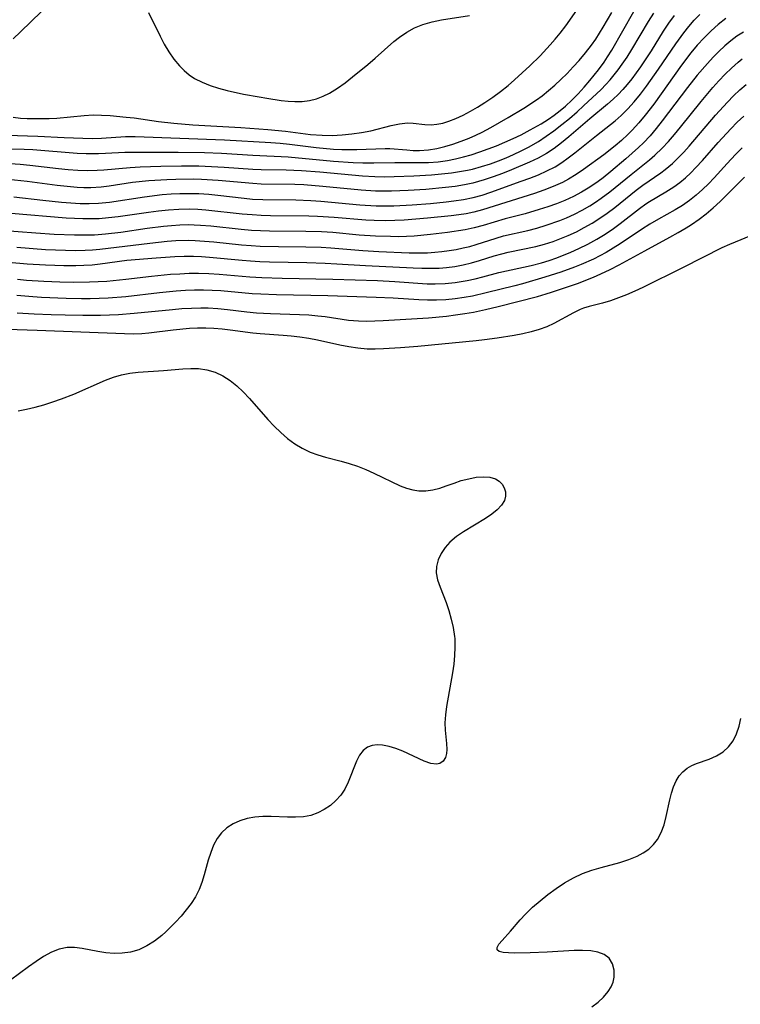
# Model space of a CAD drawing. Extents: x 1597504 to 1605706, y 2805615 to 2813817.
# Drawn here: x 1602615 to 1602753, y 2806011 to 2806200 of the extents above; entities that cross this region are included whole.
import ezdxf

# ---------------------------------------------------------------- set-up
doc = ezdxf.new("R2010")
doc.units = 0

msp = doc.modelspace()

# ---------------------------------------------------------------- linework, layer by layer
at = {"layer": 'WIL_032_Contours', "color": 0}
for points in [[(1602613.8, 2806196, 118), (1602615.2, 2806197.3, 118), (1602621.23, 2806203.18, 118)], [(1602613.82, 2806180.94, 120), (1602615.22, 2806180.78, 120), (1602616.52, 2806180.71, 120), (1602617.82, 2806180.68, 120), (1602620.75, 2806180.7, 120), (1602622.18, 2806180.78, 120), (1602627.43, 2806181.3, 120), (1602629.16, 2806181.39, 120), (1602630.78, 2806181.36, 120), (1602632.4, 2806181.26, 120), (1602635.5, 2806180.98, 120), (1602637.03, 2806180.81, 120), (1602641.68, 2806180.14, 120), (1602644.64, 2806179.79, 120), (1602648.28, 2806179.49, 120), (1602657.45, 2806178.97, 120), (1602662.63, 2806178.62, 120), (1602666.02, 2806178.26, 120), (1602670.82, 2806177.64, 120), (1602673.06, 2806177.49, 120), (1602674.98, 2806177.48, 120), (1602676.88, 2806177.57, 120), (1602678.77, 2806177.75, 120), (1602680.61, 2806178.01, 120), (1602682.41, 2806178.36, 120), (1602686.29, 2806179.37, 120), (1602687.87, 2806179.71, 120), (1602689.4, 2806179.87, 120), (1602690.51, 2806179.82, 120), (1602692.77, 2806179.56, 120), (1602693.95, 2806179.51, 120), (1602695.05, 2806179.62, 120), (1602696.19, 2806179.84, 120), (1602697.34, 2806180.18, 120), (1602698.72, 2806180.72, 120), (1602700.1, 2806181.36, 120), (1602701.49, 2806182.09, 120), (1602702.87, 2806182.89, 120), (1602704.24, 2806183.75, 120), (1602705.77, 2806184.8, 120), (1602707.28, 2806185.9, 120), (1602708.74, 2806187.06, 120), (1602709.96, 2806188.11, 120), (1602712.91, 2806190.8, 120), (1602714.85, 2806192.72, 120), (1602716.8, 2806194.81, 120), (1602717.77, 2806195.93, 120), (1602718.71, 2806197.08, 120), (1602719.77, 2806198.5, 120), (1602722.77, 2806202.75, 120)], [(1602611.8, 2806174.91, 124), (1602615.92, 2806174.83, 124), (1602617.62, 2806174.75, 124), (1602626.11, 2806174.09, 124), (1602627.81, 2806174.01, 124), (1602630.2, 2806173.99, 124), (1602631.55, 2806174.04, 124), (1602635.24, 2806174.24, 124), (1602636.9, 2806174.28, 124), (1602645.45, 2806174.28, 124), (1602650.52, 2806174.16, 124), (1602653.76, 2806174.04, 124), (1602659.8, 2806173.67, 124), (1602666.55, 2806173.37, 124), (1602675.26, 2806172.52, 124), (1602679, 2806172.26, 124), (1602680.86, 2806172.2, 124), (1602682.98, 2806172.2, 124), (1602687.03, 2806172.28, 124), (1602691.66, 2806172.25, 124), (1602693.48, 2806172.3, 124), (1602695.3, 2806172.42, 124), (1602697.11, 2806172.65, 124), (1602698.64, 2806172.95, 124), (1602700.15, 2806173.33, 124), (1602701.66, 2806173.77, 124), (1602703.29, 2806174.3, 124), (1602704.91, 2806174.88, 124), (1602706.51, 2806175.5, 124), (1602708.11, 2806176.16, 124), (1602709.68, 2806176.86, 124), (1602711.23, 2806177.61, 124), (1602712.97, 2806178.52, 124), (1602715.08, 2806179.72, 124), (1602716.45, 2806180.59, 124), (1602717.58, 2806181.38, 124), (1602718.67, 2806182.22, 124), (1602719.72, 2806183.1, 124), (1602720.96, 2806184.25, 124), (1602722.15, 2806185.45, 124), (1602723.29, 2806186.7, 124), (1602724.4, 2806187.98, 124), (1602726.07, 2806190.05, 124), (1602727.12, 2806191.51, 124), (1602727.79, 2806192.51, 124), (1602728.6, 2806193.83, 124), (1602732.83, 2806201.2, 124)], [(1602612.24, 2806172.14, 126), (1602615.18, 2806171.94, 126), (1602617.02, 2806171.76, 126), (1602622.54, 2806171.13, 126), (1602624.37, 2806170.95, 126), (1602626.23, 2806170.83, 126), (1602628.07, 2806170.77, 126), (1602629.91, 2806170.8, 126), (1602631.23, 2806170.89, 126), (1602636.25, 2806171.32, 126), (1602638.2, 2806171.44, 126), (1602642.14, 2806171.6, 126), (1602646.1, 2806171.66, 126), (1602649.39, 2806171.61, 126), (1602654.26, 2806171.39, 126), (1602659.8, 2806170.99, 126), (1602661.39, 2806170.92, 126), (1602666.17, 2806170.86, 126), (1602669.1, 2806170.75, 126), (1602672.59, 2806170.49, 126), (1602680.77, 2806169.72, 126), (1602683.19, 2806169.58, 126), (1602685.04, 2806169.55, 126), (1602686.9, 2806169.57, 126), (1602690.62, 2806169.71, 126), (1602694.02, 2806169.93, 126), (1602695.96, 2806170.1, 126), (1602697.89, 2806170.31, 126), (1602699.41, 2806170.52, 126), (1602700.92, 2806170.79, 126), (1602701.86, 2806171.01, 126), (1602703.62, 2806171.48, 126), (1602705.35, 2806172.05, 126), (1602706.85, 2806172.6, 126), (1602708.32, 2806173.2, 126), (1602709.78, 2806173.84, 126), (1602711.22, 2806174.52, 126), (1602712.63, 2806175.24, 126), (1602714.54, 2806176.32, 126), (1602716.03, 2806177.3, 126), (1602717.47, 2806178.36, 126), (1602719, 2806179.53, 126), (1602720.5, 2806180.74, 126), (1602721.97, 2806182, 126), (1602723.19, 2806183.11, 126), (1602726.54, 2806186.3, 126), (1602727.48, 2806187.25, 126), (1602728.28, 2806188.14, 126), (1602729.05, 2806189.06, 126), (1602729.84, 2806190.07, 126), (1602730.59, 2806191.11, 126), (1602731.53, 2806192.5, 126), (1602732.42, 2806193.92, 126), (1602735.64, 2806199.32, 126), (1602736.64, 2806200.91, 126)], [(1602612.69, 2806177.49, 122), (1602618.56, 2806177.33, 122), (1602623.58, 2806177.04, 122), (1602627.2, 2806176.91, 122), (1602629, 2806176.9, 122), (1602630.78, 2806176.95, 122), (1602635.38, 2806177.24, 122), (1602637.21, 2806177.25, 122), (1602654.35, 2806176.61, 122), (1602663.21, 2806176.11, 122), (1602665.02, 2806175.97, 122), (1602666.82, 2806175.78, 122), (1602671.9, 2806175.13, 122), (1602675.22, 2806174.85, 122), (1602676.86, 2806174.77, 122), (1602679.73, 2806174.77, 122), (1602685.15, 2806174.98, 122), (1602686.02, 2806174.97, 122), (1602689.32, 2806174.68, 122), (1602690.51, 2806174.6, 122), (1602691.72, 2806174.59, 122), (1602693.47, 2806174.7, 122), (1602695.03, 2806174.95, 122), (1602696.59, 2806175.33, 122), (1602698.15, 2806175.8, 122), (1602699.71, 2806176.34, 122), (1602701.26, 2806176.96, 122), (1602702.51, 2806177.51, 122), (1602703.74, 2806178.1, 122), (1602705.43, 2806178.98, 122), (1602708.75, 2806180.89, 122), (1602711.72, 2806182.71, 122), (1602714.17, 2806184.3, 122), (1602715.26, 2806185.09, 122), (1602716.49, 2806186.06, 122), (1602717.68, 2806187.09, 122), (1602718.83, 2806188.16, 122), (1602720.04, 2806189.36, 122), (1602721.22, 2806190.59, 122), (1602722.36, 2806191.86, 122), (1602723.58, 2806193.3, 122), (1602724.73, 2806194.79, 122), (1602725.51, 2806195.92, 122), (1602726.96, 2806198.24, 122), (1602728.59, 2806201.07, 122)], [(1602740.54, 2806200.46, 128), (1602739.48, 2806198.99, 128), (1602738.48, 2806197.47, 128), (1602736.12, 2806193.72, 128), (1602734.09, 2806190.63, 128), (1602732.43, 2806188.35, 128), (1602731.55, 2806187.25, 128), (1602730.7, 2806186.25, 128), (1602729.82, 2806185.29, 128), (1602728.89, 2806184.39, 128), (1602727.8, 2806183.43, 128), (1602724.39, 2806180.66, 128), (1602720.33, 2806177.2, 128), (1602718.94, 2806176.07, 128), (1602717.53, 2806174.99, 128), (1602716.05, 2806174.01, 128), (1602714.45, 2806173.12, 128), (1602712.8, 2806172.33, 128), (1602709.37, 2806170.88, 128), (1602707.63, 2806170.19, 128), (1602705.88, 2806169.54, 128), (1602704.11, 2806168.95, 128), (1602701.93, 2806168.33, 128), (1602700.37, 2806168, 128), (1602698.54, 2806167.7, 128), (1602696.7, 2806167.46, 128), (1602692.97, 2806167.12, 128), (1602689.55, 2806166.88, 128), (1602686.33, 2806166.76, 128), (1602684.82, 2806166.75, 128), (1602683.31, 2806166.78, 128), (1602680.53, 2806166.95, 128), (1602673.2, 2806167.7, 128), (1602669.54, 2806168, 128), (1602667.8, 2806168.07, 128), (1602661.38, 2806168.15, 128), (1602659.79, 2806168.22, 128), (1602653.15, 2806168.83, 128), (1602649.96, 2806169, 128), (1602648.37, 2806169.05, 128), (1602645.03, 2806169.04, 128), (1602643.3, 2806168.98, 128), (1602639.84, 2806168.76, 128), (1602636.71, 2806168.42, 128), (1602632.25, 2806167.74, 128), (1602630.72, 2806167.56, 128), (1602628.72, 2806167.44, 128), (1602627.4, 2806167.44, 128), (1602626.08, 2806167.5, 128), (1602624.17, 2806167.64, 128), (1602622.25, 2806167.85, 128), (1602616.48, 2806168.62, 128), (1602612.88, 2806169.03, 128)], [(1602750.48, 2806199.9, 132), (1602749.02, 2806198.76, 132), (1602747.62, 2806197.52, 132), (1602746.29, 2806196.2, 132), (1602744.99, 2806194.78, 132), (1602743.75, 2806193.29, 132), (1602741.97, 2806190.92, 132), (1602736.64, 2806183.46, 132), (1602735.01, 2806181.34, 132), (1602733.8, 2806179.86, 132), (1602732.52, 2806178.46, 132), (1602731.7, 2806177.64, 132), (1602730.49, 2806176.52, 132), (1602729.24, 2806175.45, 132), (1602727.05, 2806173.74, 132), (1602723.16, 2806170.9, 132), (1602721.75, 2806169.95, 132), (1602720.29, 2806169.06, 132), (1602719.13, 2806168.45, 132), (1602717.38, 2806167.66, 132), (1602715.58, 2806166.96, 132), (1602713.75, 2806166.34, 132), (1602703.83, 2806163.17, 132), (1602702.13, 2806162.73, 132), (1602700.69, 2806162.44, 132), (1602699.24, 2806162.21, 132), (1602697.77, 2806162.02, 132), (1602693.26, 2806161.58, 132), (1602688.76, 2806161.24, 132), (1602686.97, 2806161.14, 132), (1602685.19, 2806161.1, 132), (1602683.02, 2806161.14, 132), (1602681.44, 2806161.22, 132), (1602675.36, 2806161.73, 132), (1602672.2, 2806161.95, 132), (1602670.49, 2806162.01, 132), (1602663.14, 2806162.06, 132), (1602661.38, 2806162.11, 132), (1602659.63, 2806162.21, 132), (1602657.73, 2806162.38, 132), (1602650.79, 2806163.16, 132), (1602649.25, 2806163.27, 132), (1602647.71, 2806163.31, 132), (1602645.57, 2806163.25, 132), (1602643.63, 2806163.12, 132), (1602641.7, 2806162.93, 132), (1602639.77, 2806162.7, 132), (1602633.93, 2806161.86, 132), (1602632.13, 2806161.64, 132), (1602630.33, 2806161.5, 132), (1602628.74, 2806161.45, 132), (1602627.16, 2806161.47, 132), (1602623.97, 2806161.63, 132), (1602613.41, 2806162.52, 132)], [(1602613.93, 2806165.69, 130), (1602619.5, 2806165.04, 130), (1602623.08, 2806164.67, 130), (1602624.86, 2806164.53, 130), (1602626.64, 2806164.44, 130), (1602628.42, 2806164.42, 130), (1602630.19, 2806164.48, 130), (1602632.32, 2806164.69, 130), (1602638.99, 2806165.72, 130), (1602642.39, 2806166.11, 130), (1602644.1, 2806166.25, 130), (1602645.77, 2806166.32, 130), (1602647.43, 2806166.35, 130), (1602649.39, 2806166.31, 130), (1602651.35, 2806166.19, 130), (1602653.05, 2806166.03, 130), (1602658.14, 2806165.42, 130), (1602659.73, 2806165.27, 130), (1602661.69, 2806165.17, 130), (1602668.03, 2806165.12, 130), (1602670.87, 2806165.01, 130), (1602672.84, 2806164.87, 130), (1602680.29, 2806164.16, 130), (1602683.42, 2806163.97, 130), (1602685.07, 2806163.95, 130), (1602686.83, 2806163.98, 130), (1602690.35, 2806164.15, 130), (1602693.86, 2806164.43, 130), (1602696.85, 2806164.72, 130), (1602698.34, 2806164.9, 130), (1602700.19, 2806165.19, 130), (1602702.02, 2806165.57, 130), (1602703.72, 2806166.04, 130), (1602705.4, 2806166.58, 130), (1602711.22, 2806168.67, 130), (1602712.89, 2806169.29, 130), (1602714.54, 2806169.94, 130), (1602716.15, 2806170.66, 130), (1602717.71, 2806171.47, 130), (1602719.01, 2806172.28, 130), (1602720.26, 2806173.17, 130), (1602721.48, 2806174.11, 130), (1602725.68, 2806177.48, 130), (1602729.26, 2806180.29, 130), (1602730.39, 2806181.27, 130), (1602731.69, 2806182.55, 130), (1602732.91, 2806183.92, 130), (1602734.09, 2806185.35, 130), (1602735.28, 2806186.92, 130), (1602737.58, 2806190.16, 130), (1602740.85, 2806195, 130), (1602742.41, 2806197.15, 130), (1602743.37, 2806198.36, 130), (1602744.41, 2806199.54, 130), (1602745.51, 2806200.66, 130)], [(1602639.76, 2806201.02, 118), (1602641.98, 2806196.48, 118), (1602642.76, 2806194.98, 118), (1602643.65, 2806193.49, 118), (1602644.63, 2806192.08, 118), (1602645.71, 2806190.78, 118), (1602646.61, 2806189.89, 118), (1602647.57, 2806189.1, 118), (1602648.61, 2806188.4, 118), (1602650.06, 2806187.65, 118), (1602651.6, 2806187.04, 118), (1602653.21, 2806186.53, 118), (1602654.86, 2806186.09, 118), (1602658.01, 2806185.4, 118), (1602660.96, 2806184.84, 118), (1602662.44, 2806184.59, 118), (1602665.22, 2806184.19, 118), (1602666.52, 2806184.06, 118), (1602667.81, 2806183.98, 118), (1602669.26, 2806184, 118), (1602670.67, 2806184.17, 118), (1602671.97, 2806184.5, 118), (1602673.23, 2806184.98, 118), (1602674.46, 2806185.58, 118), (1602675.98, 2806186.5, 118), (1602677.46, 2806187.55, 118), (1602678.91, 2806188.68, 118), (1602681.8, 2806191.06, 118), (1602683.23, 2806192.28, 118), (1602686.79, 2806195.45, 118), (1602687.9, 2806196.34, 118), (1602689.31, 2806197.29, 118), (1602690.8, 2806198.09, 118), (1602692.36, 2806198.73, 118), (1602694.13, 2806199.25, 118), (1602695.95, 2806199.63, 118), (1602701.31, 2806200.49, 118)], [(1602753.82, 2806197.28, 134), (1602752.59, 2806196.5, 134), (1602751.42, 2806195.62, 134), (1602750.28, 2806194.67, 134), (1602749.13, 2806193.59, 134), (1602748.01, 2806192.46, 134), (1602746.92, 2806191.28, 134), (1602744.96, 2806189.01, 134), (1602743.09, 2806186.64, 134), (1602738.28, 2806180.27, 134), (1602737.12, 2806178.82, 134), (1602735.93, 2806177.41, 134), (1602734.68, 2806176.07, 134), (1602733.72, 2806175.15, 134), (1602731.32, 2806172.99, 134), (1602728.43, 2806170.52, 134), (1602726.93, 2806169.35, 134), (1602725.98, 2806168.65, 134), (1602724.37, 2806167.55, 134), (1602722.82, 2806166.61, 134), (1602721.23, 2806165.75, 134), (1602719.59, 2806164.98, 134), (1602717.98, 2806164.34, 134), (1602716.35, 2806163.77, 134), (1602714.7, 2806163.24, 134), (1602711.98, 2806162.46, 134), (1602708.18, 2806161.46, 134), (1602703.96, 2806160.2, 134), (1602702.24, 2806159.75, 134), (1602700.47, 2806159.38, 134), (1602697.09, 2806158.84, 134), (1602693.84, 2806158.44, 134), (1602690.72, 2806158.17, 134), (1602689.24, 2806158.09, 134), (1602687.71, 2806158.05, 134), (1602686.17, 2806158.06, 134), (1602683.29, 2806158.16, 134), (1602680.18, 2806158.37, 134), (1602675.13, 2806158.82, 134), (1602672.96, 2806158.95, 134), (1602669.93, 2806159.03, 134), (1602662.98, 2806159.11, 134), (1602661.25, 2806159.17, 134), (1602659.53, 2806159.26, 134), (1602657.56, 2806159.43, 134), (1602651.7, 2806160.05, 134), (1602649.75, 2806160.21, 134), (1602648.54, 2806160.27, 134), (1602647.35, 2806160.29, 134), (1602645.78, 2806160.25, 134), (1602644.21, 2806160.14, 134), (1602642.64, 2806159.98, 134), (1602639.5, 2806159.59, 134), (1602634.47, 2806158.87, 134), (1602631.53, 2806158.53, 134), (1602629.44, 2806158.37, 134), (1602627.51, 2806158.31, 134), (1602625.57, 2806158.32, 134), (1602621.67, 2806158.47, 134), (1602618.19, 2806158.71, 134), (1602611.4, 2806159.26, 134)], [(1602614.51, 2806156.01, 136), (1602620.03, 2806155.61, 136), (1602623.84, 2806155.45, 136), (1602625.74, 2806155.43, 136), (1602627.62, 2806155.46, 136), (1602629.05, 2806155.53, 136), (1602630.46, 2806155.65, 136), (1602640.02, 2806156.83, 136), (1602643.35, 2806157.18, 136), (1602645.02, 2806157.3, 136), (1602647.48, 2806157.36, 136), (1602648.72, 2806157.33, 136), (1602650.5, 2806157.22, 136), (1602652.28, 2806157.06, 136), (1602657.63, 2806156.49, 136), (1602659.43, 2806156.34, 136), (1602661.17, 2806156.25, 136), (1602664.68, 2806156.16, 136), (1602669.95, 2806156.11, 136), (1602672.86, 2806156.03, 136), (1602674.76, 2806155.92, 136), (1602680.87, 2806155.42, 136), (1602683.92, 2806155.23, 136), (1602689.72, 2806154.98, 136), (1602691.49, 2806154.95, 136), (1602693.24, 2806154.98, 136), (1602694.64, 2806155.06, 136), (1602696.02, 2806155.2, 136), (1602697.4, 2806155.38, 136), (1602698.76, 2806155.61, 136), (1602700.12, 2806155.89, 136), (1602701.36, 2806156.19, 136), (1602702.58, 2806156.54, 136), (1602706.44, 2806157.78, 136), (1602707.86, 2806158.19, 136), (1602712.47, 2806159.24, 136), (1602714.24, 2806159.71, 136), (1602716.01, 2806160.25, 136), (1602718.62, 2806161.15, 136), (1602719.91, 2806161.67, 136), (1602721.43, 2806162.37, 136), (1602722.92, 2806163.15, 136), (1602724.37, 2806163.99, 136), (1602725.47, 2806164.68, 136), (1602726.55, 2806165.42, 136), (1602728.23, 2806166.68, 136), (1602732.29, 2806169.99, 136), (1602735.82, 2806172.8, 136), (1602736.87, 2806173.7, 136), (1602738.23, 2806175.01, 136), (1602739.45, 2806176.31, 136), (1602740.63, 2806177.67, 136), (1602741.79, 2806179.06, 136), (1602745.72, 2806183.99, 136), (1602747.98, 2806186.66, 136), (1602749.14, 2806187.95, 136), (1602750.33, 2806189.2, 136), (1602751.55, 2806190.39, 136), (1602752.8, 2806191.52, 136), (1602753.61, 2806192.18, 136)], [(1602612.93, 2806153.15, 138), (1602616.48, 2806152.83, 138), (1602620.03, 2806152.62, 138), (1602621.8, 2806152.56, 138), (1602623.56, 2806152.52, 138), (1602625.82, 2806152.52, 138), (1602627.39, 2806152.57, 138), (1602628.95, 2806152.67, 138), (1602630.49, 2806152.81, 138), (1602635.59, 2806153.52, 138), (1602641.26, 2806154.01, 138), (1602644.83, 2806154.23, 138), (1602646.62, 2806154.29, 138), (1602648.43, 2806154.28, 138), (1602649.94, 2806154.22, 138), (1602651.45, 2806154.12, 138), (1602657.73, 2806153.52, 138), (1602659.32, 2806153.39, 138), (1602661.13, 2806153.29, 138), (1602662.95, 2806153.23, 138), (1602670.1, 2806153.09, 138), (1602673.62, 2806152.98, 138), (1602675.9, 2806152.87, 138), (1602681.39, 2806152.54, 138), (1602690.5, 2806152.08, 138), (1602692.18, 2806152.01, 138), (1602693.86, 2806151.98, 138), (1602695.52, 2806152.02, 138), (1602696.89, 2806152.12, 138), (1602698.5, 2806152.34, 138), (1602700.09, 2806152.64, 138), (1602701.67, 2806153.02, 138), (1602703.22, 2806153.46, 138), (1602706.07, 2806154.36, 138), (1602707.5, 2806154.77, 138), (1602708.76, 2806155.08, 138), (1602714.02, 2806156.16, 138), (1602715.68, 2806156.61, 138), (1602717.33, 2806157.14, 138), (1602718.96, 2806157.75, 138), (1602720.26, 2806158.29, 138), (1602721.8, 2806159, 138), (1602723.33, 2806159.79, 138), (1602724.83, 2806160.65, 138), (1602726.29, 2806161.57, 138), (1602727.71, 2806162.55, 138), (1602729.19, 2806163.67, 138), (1602733.28, 2806166.98, 138), (1602734.52, 2806167.9, 138), (1602737.97, 2806170.28, 138), (1602738.84, 2806170.93, 138), (1602740.23, 2806172.09, 138), (1602741.34, 2806173.15, 138), (1602742.41, 2806174.27, 138), (1602743.46, 2806175.43, 138), (1602748.47, 2806181.35, 138), (1602750.76, 2806183.86, 138), (1602751.94, 2806185.05, 138), (1602753.15, 2806186.18, 138), (1602754.39, 2806187.23, 138)], [(1602614.68, 2806149.87, 140), (1602616.35, 2806149.72, 140), (1602619.68, 2806149.49, 140), (1602622.8, 2806149.36, 140), (1602625.35, 2806149.32, 140), (1602628.45, 2806149.36, 140), (1602631.76, 2806149.54, 140), (1602635.41, 2806149.9, 140), (1602640.37, 2806150.48, 140), (1602643.97, 2806150.83, 140), (1602645.77, 2806150.95, 140), (1602647.57, 2806151.03, 140), (1602649.37, 2806151.04, 140), (1602651.34, 2806150.98, 140), (1602653.31, 2806150.85, 140), (1602659.23, 2806150.37, 140), (1602661.49, 2806150.25, 140), (1602665.39, 2806150.11, 140), (1602675.13, 2806149.89, 140), (1602683.7, 2806149.62, 140), (1602687.03, 2806149.46, 140), (1602693.21, 2806149.02, 140), (1602694.76, 2806148.98, 140), (1602696.66, 2806149.04, 140), (1602698.55, 2806149.23, 140), (1602700.89, 2806149.63, 140), (1602702.39, 2806149.97, 140), (1602703.88, 2806150.34, 140), (1602706.97, 2806151.17, 140), (1602713.16, 2806152.5, 140), (1602715.12, 2806153.04, 140), (1602716.59, 2806153.5, 140), (1602718.05, 2806154.01, 140), (1602720.76, 2806155.07, 140), (1602722.3, 2806155.76, 140), (1602724.02, 2806156.62, 140), (1602725.7, 2806157.56, 140), (1602727.34, 2806158.56, 140), (1602728.92, 2806159.63, 140), (1602730.18, 2806160.57, 140), (1602733.88, 2806163.44, 140), (1602735.13, 2806164.33, 140), (1602735.83, 2806164.78, 140), (1602738.97, 2806166.62, 140), (1602740.51, 2806167.59, 140), (1602741.66, 2806168.44, 140), (1602742.76, 2806169.36, 140), (1602743.77, 2806170.31, 140), (1602744.74, 2806171.3, 140), (1602746.01, 2806172.67, 140), (1602749, 2806176.1, 140), (1602751.4, 2806178.74, 140), (1602752.64, 2806179.99, 140), (1602753.91, 2806181.18, 140)], [(1602753.6, 2806175.09, 142), (1602752.32, 2806173.82, 142), (1602750.71, 2806172.11, 142), (1602748.21, 2806169.36, 142), (1602747.13, 2806168.21, 142), (1602746.01, 2806167.1, 142), (1602744.79, 2806166, 142), (1602743.51, 2806164.98, 142), (1602742.17, 2806164.05, 142), (1602740.73, 2806163.17, 142), (1602737.58, 2806161.41, 142), (1602735.92, 2806160.45, 142), (1602734.29, 2806159.43, 142), (1602730.23, 2806156.67, 142), (1602728.88, 2806155.82, 142), (1602727.5, 2806155.01, 142), (1602725.06, 2806153.74, 142), (1602722.72, 2806152.69, 142), (1602721.42, 2806152.18, 142), (1602718.8, 2806151.27, 142), (1602715.79, 2806150.31, 142), (1602711.47, 2806149, 142), (1602710.02, 2806148.61, 142), (1602704.53, 2806147.27, 142), (1602701.86, 2806146.66, 142), (1602700.32, 2806146.37, 142), (1602698.56, 2806146.12, 142), (1602696.8, 2806145.95, 142), (1602695.02, 2806145.85, 142), (1602693.24, 2806145.85, 142), (1602691.62, 2806145.91, 142), (1602686.71, 2806146.24, 142), (1602683.4, 2806146.39, 142), (1602674.17, 2806146.68, 142), (1602664.3, 2806146.91, 142), (1602661.28, 2806147.03, 142), (1602659.64, 2806147.12, 142), (1602653.66, 2806147.64, 142), (1602651.99, 2806147.74, 142), (1602650.31, 2806147.79, 142), (1602648.58, 2806147.78, 142), (1602646.84, 2806147.7, 142), (1602645.1, 2806147.58, 142), (1602641.91, 2806147.27, 142), (1602635.44, 2806146.54, 142), (1602632.03, 2806146.28, 142), (1602628.58, 2806146.16, 142), (1602626.91, 2806146.14, 142), (1602623.96, 2806146.18, 142), (1602619.28, 2806146.38, 142), (1602617.58, 2806146.49, 142), (1602614.51, 2806146.75, 142)], [(1602614.57, 2806143.45, 144), (1602617.82, 2806143.26, 144), (1602621.08, 2806143.12, 144), (1602623.79, 2806143.03, 144), (1602627.15, 2806142.98, 144), (1602630.59, 2806143.02, 144), (1602634.03, 2806143.15, 144), (1602637.03, 2806143.36, 144), (1602644.35, 2806144.1, 144), (1602646.17, 2806144.26, 144), (1602647.99, 2806144.37, 144), (1602649.8, 2806144.42, 144), (1602651.23, 2806144.4, 144), (1602653.07, 2806144.28, 144), (1602654.92, 2806144.09, 144), (1602658.6, 2806143.62, 144), (1602660.45, 2806143.43, 144), (1602663.15, 2806143.29, 144), (1602668.72, 2806143.14, 144), (1602670.48, 2806143.04, 144), (1602672.24, 2806142.89, 144), (1602673.66, 2806142.72, 144), (1602678.11, 2806142.05, 144), (1602680.06, 2806141.88, 144), (1602681.62, 2806141.85, 144), (1602683.19, 2806141.89, 144), (1602684.77, 2806141.97, 144), (1602693.43, 2806142.49, 144), (1602696.92, 2806142.82, 144), (1602698.66, 2806143.03, 144), (1602700.39, 2806143.29, 144), (1602702.11, 2806143.6, 144), (1602704.36, 2806144.09, 144), (1602706.84, 2806144.68, 144), (1602714.38, 2806146.6, 144), (1602715.99, 2806147.07, 144), (1602717.03, 2806147.4, 144), (1602722.19, 2806149.15, 144), (1602723.64, 2806149.69, 144), (1602725.09, 2806150.28, 144), (1602726.51, 2806150.91, 144), (1602728.27, 2806151.74, 144), (1602729.99, 2806152.63, 144), (1602734.94, 2806155.36, 144), (1602739.72, 2806157.94, 144), (1602741.3, 2806158.82, 144), (1602742.86, 2806159.73, 144), (1602743.89, 2806160.38, 144), (1602745.33, 2806161.39, 144), (1602746.71, 2806162.46, 144), (1602748.06, 2806163.61, 144), (1602749.36, 2806164.8, 144), (1602754.03, 2806169.47, 144)], [(1602756.27, 2806158.63, 146), (1602751.15, 2806156.57, 146), (1602749.72, 2806155.89, 146), (1602742.28, 2806152.14, 146), (1602734.58, 2806148.32, 146), (1602733.01, 2806147.58, 146), (1602731.44, 2806146.9, 146), (1602729.87, 2806146.29, 146), (1602728.32, 2806145.76, 146), (1602726.8, 2806145.32, 146), (1602724.23, 2806144.68, 146), (1602723.17, 2806144.32, 146), (1602722.53, 2806144.07, 146), (1602721.26, 2806143.47, 146), (1602717.47, 2806141.41, 146), (1602716.14, 2806140.79, 146), (1602714.66, 2806140.26, 146), (1602713.12, 2806139.82, 146), (1602711.53, 2806139.44, 146), (1602709.91, 2806139.12, 146), (1602706.62, 2806138.56, 146), (1602704.22, 2806138.24, 146), (1602702.61, 2806138.06, 146), (1602691.43, 2806137, 146), (1602688.07, 2806136.71, 146), (1602684.82, 2806136.51, 146), (1602683.24, 2806136.47, 146), (1602681.67, 2806136.5, 146), (1602679.91, 2806136.64, 146), (1602678.17, 2806136.9, 146), (1602676.48, 2806137.25, 146), (1602672.17, 2806138.23, 146), (1602670.5, 2806138.53, 146), (1602668.81, 2806138.78, 146), (1602667.12, 2806138.97, 146), (1602665.61, 2806139.1, 146), (1602661.2, 2806139.42, 146), (1602659.8, 2806139.57, 146), (1602655.44, 2806140.12, 146), (1602653.88, 2806140.29, 146), (1602652.32, 2806140.42, 146), (1602650.76, 2806140.48, 146), (1602649.19, 2806140.48, 146), (1602647.61, 2806140.41, 146), (1602644.48, 2806140.13, 146), (1602639.83, 2806139.55, 146), (1602638.47, 2806139.43, 146), (1602636.81, 2806139.37, 146), (1602635.14, 2806139.39, 146), (1602618.44, 2806140.04, 146), (1602610.66, 2806140.3, 146)], [(1602614.76, 2806124.67, 148), (1602616.37, 2806124.94, 148), (1602618.02, 2806125.33, 148), (1602619.7, 2806125.81, 148), (1602621.4, 2806126.35, 148), (1602623.1, 2806126.94, 148), (1602625.46, 2806127.83, 148), (1602631.53, 2806130.52, 148), (1602633.06, 2806131.1, 148), (1602634.6, 2806131.56, 148), (1602636.19, 2806131.87, 148), (1602637.8, 2806132.06, 148), (1602642.67, 2806132.4, 148), (1602646.37, 2806132.73, 148), (1602647.86, 2806132.79, 148), (1602649.34, 2806132.74, 148), (1602650.97, 2806132.49, 148), (1602652.54, 2806132.04, 148), (1602654.04, 2806131.37, 148), (1602655.41, 2806130.5, 148), (1602656.7, 2806129.45, 148), (1602657.93, 2806128.27, 148), (1602659.13, 2806127, 148), (1602662.65, 2806123.01, 148), (1602663.86, 2806121.71, 148), (1602665.12, 2806120.48, 148), (1602666.43, 2806119.36, 148), (1602667.81, 2806118.35, 148), (1602669.26, 2806117.47, 148), (1602670.77, 2806116.73, 148), (1602672.22, 2806116.19, 148), (1602673.7, 2806115.75, 148), (1602676.74, 2806114.98, 148), (1602678.25, 2806114.55, 148), (1602679.86, 2806114.01, 148), (1602681.43, 2806113.39, 148), (1602682.98, 2806112.71, 148), (1602688.05, 2806110.3, 148), (1602689.23, 2806109.84, 148), (1602690.43, 2806109.5, 148), (1602691.63, 2806109.31, 148), (1602692.97, 2806109.32, 148), (1602694.29, 2806109.5, 148), (1602695.6, 2806109.83, 148), (1602696.87, 2806110.25, 148), (1602698.36, 2806110.81, 148), (1602699.75, 2806111.27, 148), (1602701.17, 2806111.64, 148), (1602702.58, 2806111.9, 148), (1602703.93, 2806112.01, 148), (1602705.19, 2806111.94, 148), (1602706.28, 2806111.62, 148), (1602706.99, 2806111.17, 148), (1602707.56, 2806110.58, 148), (1602707.96, 2806109.87, 148), (1602708.19, 2806109.09, 148), (1602708.22, 2806108.28, 148), (1602708.02, 2806107.47, 148), (1602707.47, 2806106.54, 148), (1602706.62, 2806105.66, 148), (1602705.57, 2806104.82, 148), (1602704.38, 2806104, 148), (1602700.18, 2806101.47, 148), (1602698.8, 2806100.54, 148), (1602697.57, 2806099.49, 148), (1602696.64, 2806098.43, 148), (1602695.89, 2806097.28, 148), (1602695.34, 2806096.07, 148), (1602695.02, 2806094.83, 148), (1602694.95, 2806093.59, 148), (1602695.2, 2806092.22, 148), (1602695.68, 2806090.84, 148), (1602696.83, 2806087.91, 148), (1602697.35, 2806086.35, 148), (1602697.81, 2806084.73, 148), (1602698.18, 2806083.08, 148), (1602698.44, 2806081.39, 148), (1602698.48, 2806080.97, 148), (1602698.53, 2806079.35, 148), (1602698.47, 2806077.72, 148), (1602698.3, 2806076.08, 148), (1602698.08, 2806074.44, 148), (1602696.93, 2806067.94, 148), (1602696.71, 2806066.34, 148), (1602696.61, 2806064.79, 148), (1602696.67, 2806063.42, 148), (1602696.92, 2806060.87, 148), (1602696.97, 2806059.73, 148), (1602696.9, 2806058.92, 148), (1602696.71, 2806058.2, 148), (1602696.27, 2806057.46, 148), (1602695.63, 2806057, 148), (1602695.02, 2806056.87, 148), (1602693.91, 2806057.02, 148), (1602692.64, 2806057.48, 148), (1602688.52, 2806059.38, 148), (1602687.22, 2806059.89, 148), (1602685.91, 2806060.29, 148), (1602684.64, 2806060.54, 148), (1602683.6, 2806060.59, 148), (1602682.63, 2806060.47, 148), (1602681.75, 2806060.14, 148), (1602680.92, 2806059.5, 148), (1602680.23, 2806058.62, 148), (1602679.63, 2806057.46, 148), (1602678.08, 2806053.41, 148), (1602677.4, 2806052.08, 148), (1602676.62, 2806050.95, 148), (1602675.69, 2806049.92, 148), (1602674.64, 2806048.99, 148), (1602673.48, 2806048.19, 148), (1602672.24, 2806047.54, 148), (1602670.92, 2806047.07, 148), (1602669.47, 2806046.8, 148), (1602667.97, 2806046.71, 148), (1602666.42, 2806046.73, 148), (1602663.28, 2806046.86, 148), (1602661.72, 2806046.86, 148), (1602660.19, 2806046.75, 148), (1602658.71, 2806046.48, 148), (1602657.3, 2806046.04, 148), (1602655.99, 2806045.44, 148), (1602654.79, 2806044.67, 148), (1602653.76, 2806043.73, 148), (1602652.92, 2806042.61, 148), (1602652.24, 2806041.34, 148), (1602651.69, 2806039.96, 148), (1602651.22, 2806038.51, 148), (1602650.45, 2806035.64, 148), (1602650.02, 2806034.22, 148), (1602649.48, 2806032.84, 148), (1602648.78, 2806031.48, 148), (1602647.95, 2806030.19, 148), (1602647.02, 2806028.95, 148), (1602646.02, 2806027.75, 148), (1602644.96, 2806026.59, 148), (1602643.11, 2806024.73, 148), (1602642.33, 2806024.03, 148), (1602640.93, 2806022.96, 148), (1602639.45, 2806022.04, 148), (1602637.9, 2806021.32, 148), (1602636.29, 2806020.83, 148), (1602634.75, 2806020.62, 148), (1602633.18, 2806020.61, 148), (1602631.61, 2806020.74, 148), (1602630.05, 2806020.97, 148), (1602627.04, 2806021.57, 148), (1602625.58, 2806021.76, 148), (1602624.15, 2806021.75, 148), (1602622.63, 2806021.42, 148), (1602621.15, 2806020.82, 148), (1602619.67, 2806020.02, 148), (1602618.21, 2806019.08, 148), (1602616.75, 2806018.05, 148), (1602611.56, 2806014.22, 148)], [(1602724.74, 2806010.34, 146), (1602725.97, 2806011.25, 146), (1602727.04, 2806012.22, 146), (1602727.92, 2806013.27, 146), (1602728.45, 2806014.17, 146), (1602728.83, 2806015.1, 146), (1602729.04, 2806016.05, 146), (1602729.06, 2806017.39, 146), (1602728.75, 2806018.62, 146), (1602728.1, 2806019.67, 146), (1602727.14, 2806020.41, 146), (1602725.95, 2806020.86, 146), (1602724.55, 2806021.1, 146), (1602723.01, 2806021.19, 146), (1602721.38, 2806021.17, 146), (1602716.2, 2806020.86, 146), (1602712.94, 2806020.71, 146), (1602710.02, 2806020.67, 146), (1602708.79, 2806020.69, 146), (1602707.76, 2806020.79, 146), (1602707, 2806020.97, 146), (1602706.6, 2806021.28, 146), (1602706.61, 2806021.75, 146), (1602706.96, 2806022.35, 146), (1602707.56, 2806023.08, 146), (1602709.18, 2806024.87, 146), (1602711.05, 2806027.02, 146), (1602712.08, 2806028.14, 146), (1602713.41, 2806029.45, 146), (1602714.84, 2806030.71, 146), (1602716.35, 2806031.92, 146), (1602717.93, 2806033.07, 146), (1602719.55, 2806034.13, 146), (1602721.23, 2806035.09, 146), (1602722.97, 2806035.91, 146), (1602724.75, 2806036.56, 146), (1602726.55, 2806037.1, 146), (1602730.14, 2806038.06, 146), (1602731.85, 2806038.59, 146), (1602733.48, 2806039.24, 146), (1602734.63, 2806039.86, 146), (1602735.67, 2806040.61, 146), (1602736.59, 2806041.47, 146), (1602737.35, 2806042.44, 146), (1602738.08, 2806043.8, 146), (1602738.61, 2806045.29, 146), (1602739.02, 2806046.85, 146), (1602739.71, 2806050.04, 146), (1602740.03, 2806051.33, 146), (1602740.43, 2806052.57, 146), (1602740.94, 2806053.7, 146), (1602741.53, 2806054.63, 146), (1602742.25, 2806055.44, 146), (1602743.07, 2806056.11, 146), (1602743.94, 2806056.61, 146), (1602744.87, 2806057.02, 146), (1602747.28, 2806057.88, 146), (1602748.68, 2806058.46, 146), (1602749.95, 2806059.23, 146), (1602750.99, 2806060.21, 146), (1602751.85, 2806061.4, 146), (1602752.53, 2806062.73, 146), (1602753.03, 2806064.16, 146), (1602753.34, 2806065.65, 146)]]:
    msp.add_polyline3d(points, dxfattribs=at)

doc.saveas('drawing.dxf')
